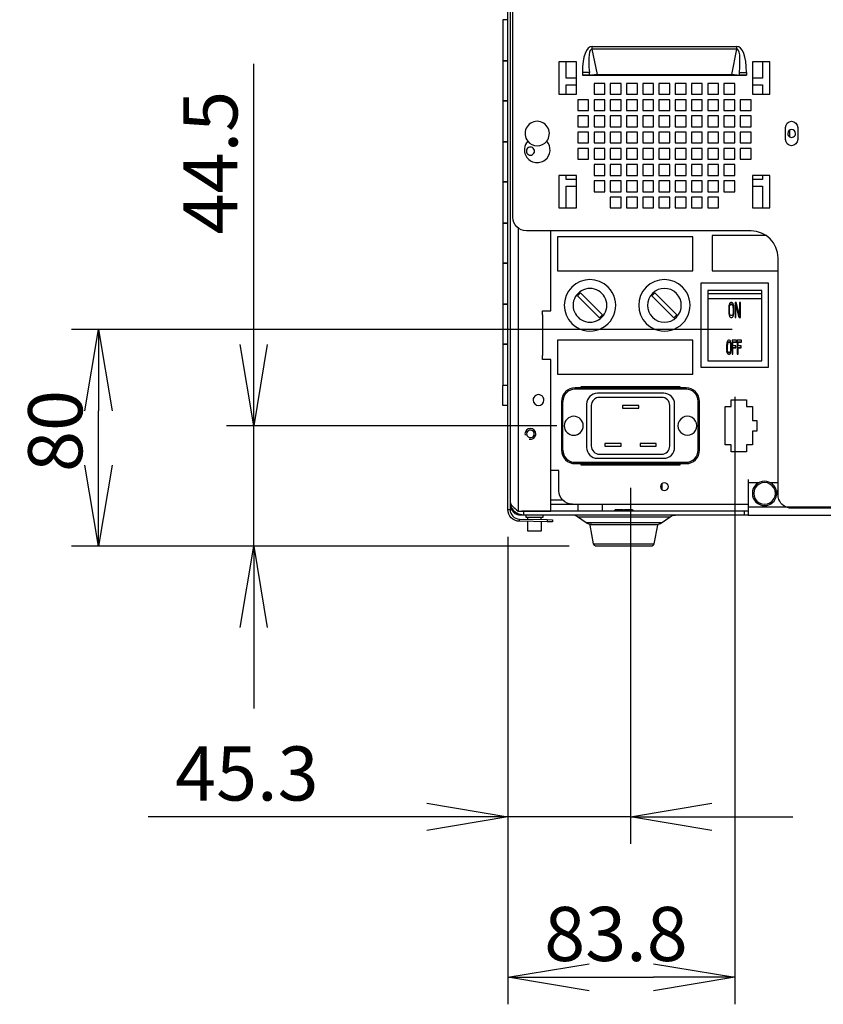
# Model space of a CAD drawing. Extents: x 0 to 4190, y 0 to 2777.
# Drawn here: x 410 to 707, y 1178 to 1541 of the extents above; entities that cross this region are included whole.
import ezdxf

# ---------------------------------------------------------------- set-up
doc = ezdxf.new("R2010")
doc.units = 0
doc.header["$LTSCALE"] = 0.1
doc.header["$PDMODE"] = 3
doc.layers.get('0').update_dxf_attribs({"linetype": 'CONTINUOUS'})
doc.layers.get('DEFPOINTS').update_dxf_attribs({"linetype": 'CONTINUOUS'})
doc.layers.add('SUNPOU', color=7, linetype='CONTINUOUS')
doc.styles.get("Standard").update_dxf_attribs({"font": 'ROMANS.shx', "bigfont": 'extfont2.shx'})
doc.dimstyles.get("Standard").update_dxf_attribs({"dimscale": 10, "dimtxt": 2, "dimasz": 3, "dimexe": 1, "dimexo": 1, "dimgap": 0.6, "dimtad": 3, "dimdec": 0, "dimzin": 0, "dimdsep": 46, "dimtxsty": 'Standard', "dimblk1": 'OPEN', "dimblk2": 'OPEN', "dimsah": 1, "dimcen": 1.5, "dimadec": 0, "dimazin": 0, "dimtfac": 1, "dimtdec": 0, "dimtmove": 0, "dimatfit": 0, "dimldrblk": 'OPEN', "dimfxl": 1, "dimtvp": 1, "dimtolj": 1, "dimtzin": 0, "dimarcsym": 0})

# ---------------------------------------------------------------- blocks, each defined once
blk = doc.blocks.new('_OPEN')
at = {"color": 0, "linetype": 'ByBlock'}
for p, q in [((-1, 0.167), (0, 0)), ((0, 0), (-1, -0.167)), ((0, 0), (-1, 0))]:
    blk.add_line(p, q, dxfattribs=at)
blk = doc.blocks.new('*D7')
at = {"layer": 'DEFPOINTS', "color": 0, "transparency": 16777216}
for p in [(618.56, 1391.37), (496.58, 1346.86), (623.15, 1346.86)]:
    blk.add_point(p, dxfattribs=at)
at = {"layer": 'SUNPOU', "color": 0, "lineweight": -2, "transparency": 16777216}
for p, q in [((496.58, 1421.37), (496.58, 1525.07)), ((608.56, 1391.37), (486.58, 1391.37)), ((496.58, 1346.86), (496.58, 1391.37)), ((613.15, 1346.86), (486.58, 1346.86)), ((496.58, 1316.86), (496.58, 1286.86))]:
    blk.add_line(p, q, dxfattribs=at)
at = {"layer": 'SUNPOU', "color": 0, "lineweight": -2, "transparency": 16777216, "xscale": 30, "yscale": 30, "zscale": 30}
for p, rotation in [((496.58, 1391.37), 270), ((496.58, 1346.86), 90)]:
    blk.add_blockref('_OPEN', p, dxfattribs=dict(at, rotation=rotation))
at = {"layer": 'SUNPOU', "color": 0, "transparency": 16777216, "insert": (480.58, 1488.6), "char_height": 20, "attachment_point": 5, "rotation": 90}
blk.add_mtext('\\A1;44.5', dxfattribs=at)
blk = doc.blocks.new('*D8')
at = {"layer": 'DEFPOINTS', "color": 0, "transparency": 16777216}
for p in [(439.25, 1426.88), (683.32, 1426.88), (623.15, 1346.86)]:
    blk.add_point(p, dxfattribs=at)
at = {"layer": 'SUNPOU', "color": 0, "lineweight": -2, "transparency": 16777216}
for p, q in [((673.32, 1426.88), (429.25, 1426.88)), ((439.25, 1376.86), (439.25, 1396.88)), ((613.15, 1346.86), (429.25, 1346.86))]:
    blk.add_line(p, q, dxfattribs=at)
at = {"layer": 'SUNPOU', "color": 0, "lineweight": -2, "transparency": 16777216, "xscale": 30, "yscale": 30, "zscale": 30}
for p, rotation in [((439.25, 1426.88), 90), ((439.25, 1346.86), 270)]:
    blk.add_blockref('_OPEN', p, dxfattribs=dict(at, rotation=rotation))
at = {"layer": 'SUNPOU', "color": 0, "transparency": 16777216, "insert": (423.25, 1389.43), "char_height": 20, "attachment_point": 5, "rotation": 90}
blk.add_mtext('\\A1;80', dxfattribs=at)
blk = doc.blocks.new('*D11')
at = {"layer": 'DEFPOINTS', "color": 0, "transparency": 16777216}
for p in [(635.82, 1378.37), (590.52, 1360.36), (635.82, 1246.87)]:
    blk.add_point(p, dxfattribs=at)
at = {"layer": 'SUNPOU', "color": 0, "lineweight": -2, "transparency": 16777216}
for p, q in [((635.82, 1368.37), (635.82, 1236.87)), ((590.52, 1350.36), (590.52, 1236.87)), ((560.52, 1246.87), (457.56, 1246.87)), ((635.82, 1246.87), (590.52, 1246.87)), ((665.82, 1246.87), (695.82, 1246.87))]:
    blk.add_line(p, q, dxfattribs=at)
at = {"layer": 'SUNPOU', "color": 0, "lineweight": -2, "transparency": 16777216, "xscale": 30, "yscale": 30, "zscale": 30}
blk.add_blockref('_OPEN', (590.52, 1246.87), dxfattribs=at)
at = {"layer": 'SUNPOU', "color": 0, "lineweight": -2, "transparency": 16777216, "xscale": 30, "yscale": 30, "zscale": 30, "rotation": 180}
blk.add_blockref('_OPEN', (635.82, 1246.87), dxfattribs=at)
at = {"layer": 'SUNPOU', "color": 0, "transparency": 16777216, "insert": (494.04, 1262.87), "char_height": 20, "attachment_point": 5}
blk.add_mtext('\\A1;45.3', dxfattribs=at)
blk = doc.blocks.new('*D12')
at = {"layer": 'DEFPOINTS', "color": 0, "transparency": 16777216}
for p in [(674.32, 1412.07), (590.52, 1360.36), (674.32, 1187.57)]:
    blk.add_point(p, dxfattribs=at)
at = {"layer": 'SUNPOU', "color": 0, "lineweight": -2, "transparency": 16777216}
for p, q in [((674.32, 1402.07), (674.32, 1177.57)), ((590.52, 1350.36), (590.52, 1177.57)), ((620.52, 1187.57), (644.32, 1187.57))]:
    blk.add_line(p, q, dxfattribs=at)
at = {"layer": 'SUNPOU', "color": 0, "lineweight": -2, "transparency": 16777216, "xscale": 30, "yscale": 30, "zscale": 30, "rotation": 180}
blk.add_blockref('_OPEN', (590.52, 1187.57), dxfattribs=at)
at = {"layer": 'SUNPOU', "color": 0, "lineweight": -2, "transparency": 16777216, "xscale": 30, "yscale": 30, "zscale": 30}
blk.add_blockref('_OPEN', (674.32, 1187.57), dxfattribs=at)
at = {"layer": 'SUNPOU', "color": 0, "transparency": 16777216, "insert": (630.42, 1203.57), "char_height": 20, "attachment_point": 5}
blk.add_mtext('\\A1;83.8', dxfattribs=at)

msp = doc.modelspace()

# ---------------------------------------------------------------- linework, layer by layer
at = {"color": 2}
for p, q in [((606.32, 1433.86), (606.32, 1463.36)), ((603.32, 1432.36), (603.32, 1433.86)), ((603.32, 1433.86), (606.32, 1433.86)), ((603.32, 1415.86), (603.32, 1417.36)), ((606.32, 1415.86), (603.32, 1415.86)), ((606.32, 1359.86), (606.32, 1415.86)), ((591.32, 1363.37), (591.37, 1362.93)), ((591.37, 1362.93), (591.54, 1362.49)), ((591.54, 1362.49), (591.82, 1362.05)), ((591.82, 1362.05), (592.19, 1361.61)), ((592.19, 1361.61), (592.65, 1361.18)), ((592.65, 1361.18), (593.17, 1360.74)), ((593.17, 1360.74), (593.73, 1360.3)), ((593.73, 1360.3), (594.31, 1359.86)), ((594.31, 1359.86), (596.32, 1359.86)), ((596.32, 1359.86), (606.32, 1359.86))]:
    msp.add_line(p, q, dxfattribs=at)
for points in [[(607.02, 1355.85), (605.02, 1355.88), (594.74, 1356.06, -0.409219), (590.52, 1360.36), (590.52, 1847.36, -0.098674), (590.62, 1847.86, -0.199498), (591.32, 1848.57, -0.098296), (591.82, 1848.66), (603.02, 1848.66), (605.02, 1848.66, 0.339545), (605.5, 1849.03, 0.072372), (605.52, 1849.16), (605.52, 1849.52), (605.52, 1850.45), (605.52, 1851.33), (605.52, 1852.53)], [(605.02, 1848.66), (605.02, 1847.86), (604.86, 1847.86), (603.32, 1847.86), (603.02, 1847.86), (591.82, 1847.86, 0.416197), (591.32, 1847.36), (591.32, 1844.86), (591.32, 1363.37), (591.32, 1360.36, 0.409144), (594.75, 1356.87), (605.03, 1356.68), (607.03, 1356.65), (607.02, 1355.85)], [(746.07, 1363.47), (746.07, 1362.86, -0.414534), (744.07, 1360.86), (695.32, 1360.86, -0.314986), (690.62, 1364.15, -0.045941), (690.38, 1365.07, -0.038361), (690.32, 1365.86), (690.32, 1366.36), (690.32, 1453.36, 0.41419), (680.32, 1463.36), (606.32, 1463.36), (597.32, 1463.36, -0.414153), (592.32, 1468.36), (592.32, 1562.86, -0.414359), (597.32, 1567.86), (601.81, 1567.86, 0.288544), (606.33, 1570.7)], [(597.8, 1496.56, 0.164929), (596.58, 1493.76, 0.124084), (596.96, 1491.46, 0.489257), (604.25, 1489.62, 0.436732), (604.83, 1496.55)], [(598.3, 1386.43, 0.493684), (600.81, 1388.36, 0.999954), (596.81, 1388.36, 0.063588), (596.88, 1387.85)], [(614.32, 1362.36, -0.414021), (609.31, 1367.36), (609.31, 1374.86), (606.32, 1374.86)], [(679.32, 1371.51), (679.32, 1370.36), (679.32, 1361.36), (679.32, 1359.24), (679.32, 1358.36), (677.82, 1358.36), (596.32, 1358.36, -0.131945), (593.81, 1359.04, -0.064629), (592.78, 1359.83, -0.118559), (591.56, 1361.82)], [(690.31, 1367.69, 0.181232), (689.82, 1366.36, 0.063884), (689.88, 1365.85)], [(621.45, 1354.86, -0.039616), (620.91, 1354.91, -0.115052), (619.44, 1355.5), (616.25, 1357.73, 0.154252), (614.24, 1358.36)], [(645.19, 1354.86, 0.039682), (645.72, 1354.91, 0.115052), (647.19, 1355.5), (650.39, 1357.73, -0.153997), (652.39, 1358.36)]]:
    msp.add_lwpolyline(points, format="xyb", dxfattribs=at)
for points in [[(590.52, 1541.36), (590.33, 1541.36), (589.44, 1541.36), (588.57, 1541.36), (588.57, 1526.36), (589.44, 1526.36), (590.33, 1526.36), (590.52, 1526.36)], [(623.56, 1521.19), (621.66, 1530.55)], [(674.97, 1530.55), (673.08, 1521.19)], [(588.57, 1526.26), (588.92, 1526.26), (589.54, 1526.26), (590.37, 1526.26), (590.52, 1526.26)], [(588.57, 1526.26), (588.57, 1511.46)], [(615.82, 1519.86), (612.07, 1519.86), (612.07, 1525.87)], [(684.56, 1525.87), (684.56, 1519.86), (680.82, 1519.86)], [(620.61, 1520.86), (620.61, 1521.95), (620.31, 1521.95), (619.94, 1521.95), (619.51, 1521.95), (619.03, 1521.95), (618.53, 1521.95), (618.01, 1521.95), (618.01, 1520.86)], [(620.82, 1520.86), (620.61, 1521.95)], [(620.61, 1520.86), (620.82, 1520.86), (621.15, 1520.93), (621.54, 1521), (622, 1521.06), (622.5, 1521.11), (623.02, 1521.16), (623.56, 1521.19), (673.08, 1521.19), (673.61, 1521.16), (674.13, 1521.11), (674.64, 1521.06), (675.09, 1521), (675.48, 1520.93), (675.81, 1520.86), (676.03, 1520.86), (678.63, 1520.86), (676.03, 1520.86)], [(620.82, 1520.86), (621.69, 1520.86), (622.19, 1520.86), (623.2, 1520.87), (623.56, 1520.86), (673.08, 1520.86), (674.44, 1520.86), (674.71, 1520.86), (674.94, 1520.86), (675.16, 1520.86), (675.81, 1520.86)], [(623.56, 1520.86), (623.56, 1521.19)], [(673.08, 1520.86), (673.08, 1521.19)], [(676.03, 1521.95), (675.81, 1520.86)], [(676.03, 1520.86), (676.03, 1521.95), (676.33, 1521.95), (676.7, 1521.95), (677.13, 1521.95), (677.6, 1521.95), (678.1, 1521.95), (678.63, 1521.95), (678.63, 1520.86)], [(612.07, 1513.86), (612.07, 1517.36), (615.82, 1517.36)], [(680.82, 1517.36), (684.56, 1517.36), (684.56, 1513.86)], [(590.52, 1511.46), (590.37, 1511.46), (589.54, 1511.46), (588.57, 1511.46)], [(590.52, 1511.36), (590.33, 1511.36), (589.44, 1511.36), (588.57, 1511.36), (588.57, 1496.36), (589.44, 1496.36), (590.33, 1496.36), (590.52, 1496.36)], [(694.68, 1498.07), (694.68, 1500.66)], [(588.57, 1496.26), (588.92, 1496.26), (589.54, 1496.26), (590.37, 1496.26), (590.52, 1496.26)], [(588.57, 1496.26), (588.57, 1481.46)], [(590.52, 1481.46), (590.37, 1481.46), (589.54, 1481.46), (588.57, 1481.46)], [(590.52, 1481.36), (590.33, 1481.36), (589.44, 1481.36), (588.57, 1481.36), (588.57, 1466.36), (589.44, 1466.36), (590.33, 1466.36), (590.52, 1466.36)], [(615.82, 1482.36), (612.07, 1482.36), (612.07, 1483.86)], [(684.56, 1483.86), (684.56, 1482.36), (680.82, 1482.36)], [(612.07, 1471.86), (612.07, 1479.86), (615.82, 1479.86)], [(680.82, 1479.86), (684.56, 1479.86), (684.56, 1471.86)], [(588.57, 1466.27), (588.92, 1466.27), (589.54, 1466.27), (590.37, 1466.27), (590.52, 1466.27)], [(588.57, 1466.27), (588.57, 1451.46)], [(594.31, 1464.37), (594.31, 1360.5), (594.31, 1359.86)], [(685.86, 1461.66), (665.92, 1461.66), (665.92, 1448.66), (690.32, 1448.66)], [(590.52, 1451.46), (590.37, 1451.46), (589.54, 1451.46), (588.57, 1451.46)], [(590.52, 1451.36), (590.33, 1451.36), (589.44, 1451.36), (588.57, 1451.36), (588.57, 1436.36), (589.44, 1436.36), (590.33, 1436.36), (590.52, 1436.36)], [(664.32, 1440.21), (684.32, 1440.21)], [(664.32, 1438.39), (684.32, 1438.39)], [(588.57, 1436.26), (588.92, 1436.26), (589.54, 1436.26), (590.37, 1436.26), (590.52, 1436.26)], [(588.57, 1436.26), (588.57, 1421.46)], [(673.74, 1435.08), (673.69, 1435.55), (673.69, 1435.5), (673.74, 1435.03), (673.74, 1433.26), (673.69, 1432.79), (673.59, 1432.44), (673.44, 1432.2), (673.25, 1432.08), (672.85, 1432.08), (672.66, 1432.2), (672.51, 1432.44), (672.41, 1432.79), (672.36, 1433.26), (672.36, 1435.03), (672.41, 1435.5), (672.41, 1435.55), (672.51, 1435.91)], [(672.36, 1435.08), (672.41, 1435.55)], [(672.41, 1435.5), (672.51, 1435.86)], [(672.66, 1436.14), (672.51, 1435.91), (672.51, 1435.86), (672.66, 1436.1), (672.85, 1436.21), (673.25, 1436.21), (673.44, 1436.1), (673.59, 1435.86), (673.69, 1435.5)], [(672.66, 1436.1), (672.66, 1436.14), (672.85, 1436.26), (672.85, 1436.21)], [(673.25, 1436.21), (673.25, 1436.26), (672.85, 1436.26)], [(673.25, 1436.26), (673.44, 1436.14)], [(673.44, 1436.1), (673.44, 1436.14), (673.59, 1435.91)], [(673.59, 1435.86), (673.59, 1435.91), (673.69, 1435.55)], [(675.94, 1431.42), (674.73, 1436.22), (674.72, 1436.26), (674.72, 1436.21), (675.94, 1431.38), (676.39, 1431.38), (676.39, 1436.92), (676.09, 1436.92), (676.09, 1432.2), (674.86, 1436.92), (674.42, 1436.92), (674.42, 1431.38), (674.72, 1431.38), (674.72, 1436.21)], [(603.32, 1432.36), (603.32, 1417.36)], [(672.07, 1433.26), (672.11, 1432.72), (672.21, 1432.25), (672.41, 1431.78), (672.61, 1431.54), (672.85, 1431.42), (673.25, 1431.42), (673.49, 1431.54)], [(672.11, 1432.67), (672.11, 1432.72)], [(672.21, 1432.2), (672.21, 1432.25)], [(672.41, 1431.73), (672.41, 1431.78)], [(672.61, 1431.49), (672.61, 1431.54)], [(672.85, 1431.38), (672.85, 1431.42)], [(673.25, 1431.38), (673.25, 1431.42)], [(673.49, 1431.49), (673.49, 1431.54), (673.69, 1431.78)], [(673.69, 1431.73), (673.69, 1431.78), (673.88, 1432.25)], [(673.88, 1432.2), (673.88, 1432.25), (673.98, 1432.72)], [(673.98, 1432.67), (673.98, 1432.72), (674.03, 1433.26)], [(674.42, 1431.42), (674.72, 1431.42)], [(675.94, 1431.38), (675.94, 1431.42), (676.39, 1431.42)], [(672.73, 1418.12), (672.9, 1418.56), (672.99, 1418.99), (673.03, 1419.54), (673.03, 1421.18), (672.99, 1421.73), (672.9, 1422.17), (672.73, 1422.61), (672.56, 1422.83), (672.35, 1422.94), (672, 1422.94), (671.79, 1422.83), (671.62, 1422.61), (671.44, 1422.17), (671.36, 1421.73), (671.32, 1421.18), (671.32, 1419.54), (671.36, 1418.99), (671.44, 1418.56), (671.62, 1418.12), (671.79, 1417.9), (672, 1417.79), (672, 1417.84), (671.79, 1417.95)], [(673.63, 1422.28), (674.92, 1422.28), (674.92, 1422.94), (673.37, 1422.94), (673.37, 1417.79), (673.63, 1417.79), (673.63, 1420.2), (673.63, 1420.25), (674.75, 1420.25)], [(675.52, 1422.28), (676.8, 1422.28), (676.8, 1422.94), (675.26, 1422.94), (675.26, 1417.79), (675.52, 1417.79), (675.52, 1420.2), (675.52, 1420.25), (676.63, 1420.25)], [(590.52, 1421.46), (590.37, 1421.46), (589.54, 1421.46), (588.57, 1421.46)], [(590.52, 1421.36), (590.33, 1421.36), (589.44, 1421.36), (588.82, 1421.36), (588.57, 1421.36), (588.57, 1406.37), (588.82, 1406.37), (589.44, 1406.37), (590.33, 1406.37), (590.52, 1406.37)], [(671.32, 1419.54), (671.36, 1419.04)], [(671.44, 1418.56), (671.44, 1418.6), (671.36, 1419.04), (671.36, 1418.99)], [(672.65, 1422), (672.73, 1421.67), (672.73, 1421.62), (672.77, 1421.18), (672.77, 1419.54), (672.73, 1419.1), (672.65, 1418.78), (672.52, 1418.56), (672.35, 1418.45), (672, 1418.45), (671.83, 1418.56), (671.7, 1418.78), (671.62, 1419.1), (671.57, 1419.54), (671.57, 1421.18), (671.62, 1421.62), (671.7, 1421.95), (671.7, 1422), (671.62, 1421.67)], [(671.62, 1421.62), (671.62, 1421.67), (671.57, 1421.23)], [(671.7, 1421.95), (671.83, 1422.17), (671.83, 1422.22), (671.7, 1422)], [(671.83, 1422.22), (672, 1422.33), (672, 1422.28), (672.35, 1422.28), (672.35, 1422.33), (672.52, 1422.22)], [(671.83, 1422.17), (672, 1422.28)], [(672, 1422.33), (672.35, 1422.33)], [(672.35, 1422.28), (672.52, 1422.17), (672.65, 1421.95), (672.73, 1421.62)], [(672.65, 1421.95), (672.65, 1422), (672.52, 1422.22), (672.52, 1422.17)], [(672.73, 1421.67), (672.77, 1421.23)], [(672.73, 1418.17), (672.9, 1418.6), (672.99, 1419.04), (673.03, 1419.54)], [(673.63, 1420.2), (674.75, 1420.2), (674.75, 1420.85), (673.63, 1420.85), (673.63, 1422.28), (673.63, 1422.33), (674.92, 1422.33)], [(675.52, 1420.2), (676.63, 1420.2), (676.63, 1420.85), (675.52, 1420.85), (675.52, 1422.28), (675.52, 1422.33), (676.8, 1422.33)], [(671.44, 1418.6), (671.62, 1418.17)], [(671.79, 1417.9), (671.79, 1417.95), (671.62, 1418.17), (671.62, 1418.12)], [(672, 1417.79), (672.35, 1417.79), (672.35, 1417.84), (672, 1417.84)], [(672.35, 1417.84), (672.56, 1417.95), (672.56, 1417.9), (672.73, 1418.12), (672.73, 1418.17), (672.56, 1417.95)], [(672.35, 1417.79), (672.56, 1417.9)], [(673.37, 1417.84), (673.63, 1417.84)], [(675.26, 1417.84), (675.52, 1417.84)], [(663.07, 1413.07), (663.07, 1413.01), (685.57, 1413.01), (685.57, 1413.07)], [(590.52, 1406.26), (590.37, 1406.26), (589.54, 1406.26), (588.57, 1406.26)], [(590.52, 1398.87), (588.57, 1398.87), (588.57, 1406.26)], [(656.32, 1405.36), (656.32, 1405.35), (656.32, 1405.33), (656.32, 1405.28), (656.32, 1405.22), (656.32, 1405.14), (656.32, 1405.05), (656.32, 1404.96), (656.32, 1404.86), (615.32, 1404.86), (615.32, 1404.96), (615.32, 1405.05), (615.32, 1405.14), (615.32, 1405.22), (615.32, 1405.28), (615.32, 1405.33), (615.32, 1405.35), (615.32, 1405.36)], [(617.57, 1405.36), (617.57, 1405.86), (654.06, 1405.86), (654.06, 1405.36)], [(620.52, 1405.36), (620.52, 1405.86)], [(635.52, 1405.36), (635.52, 1405.86)], [(637.12, 1405.36), (637.12, 1405.86)], [(642.05, 1405.86), (642.05, 1405.36)], [(646.82, 1405.86), (646.82, 1405.36)], [(647.34, 1405.86), (647.34, 1405.36)], [(610.32, 1382.36), (610.33, 1382.36), (610.35, 1382.36), (610.4, 1382.36), (610.46, 1382.36), (610.54, 1382.36), (610.63, 1382.36), (610.72, 1382.36), (610.82, 1382.36), (610.82, 1400.36), (610.72, 1400.36), (610.63, 1400.36), (610.54, 1400.36), (610.46, 1400.36), (610.4, 1400.36), (610.35, 1400.36), (610.33, 1400.36), (610.32, 1400.36)], [(661.32, 1382.36), (661.31, 1382.36), (661.28, 1382.36), (661.23, 1382.36), (661.17, 1382.36), (661.09, 1382.36), (661.01, 1382.36), (660.91, 1382.36), (660.82, 1382.36), (660.82, 1400.36), (660.91, 1400.36), (661.01, 1400.36), (661.09, 1400.36), (661.17, 1400.36), (661.23, 1400.36), (661.28, 1400.36), (661.31, 1400.36), (661.32, 1400.36)], [(615.32, 1377.36), (615.32, 1377.37), (615.32, 1377.4), (615.32, 1377.45), (615.32, 1377.51), (615.32, 1377.59), (615.32, 1377.67), (615.32, 1377.77), (615.32, 1377.86), (656.32, 1377.86), (656.32, 1377.77), (656.32, 1377.67), (656.32, 1377.59), (656.32, 1377.51), (656.32, 1377.45), (656.32, 1377.4), (656.32, 1377.37), (656.32, 1377.36)], [(654.06, 1377.36), (654.06, 1376.86), (617.57, 1376.86), (617.57, 1377.36)], [(620.52, 1376.86), (620.52, 1377.36)], [(621.49, 1376.86), (621.49, 1377.36)], [(628.78, 1377.36), (628.78, 1376.86)], [(630.78, 1376.86), (630.78, 1377.36)], [(631.52, 1376.86), (631.52, 1377.36)], [(632.52, 1377.36), (632.52, 1376.86)], [(635.52, 1376.86), (635.52, 1377.36)], [(637.12, 1376.86), (637.12, 1377.36)], [(641.62, 1377.36), (641.62, 1377.22), (637.12, 1377.22)], [(645.65, 1377.36), (645.65, 1376.86)], [(646.82, 1377.36), (646.82, 1376.86)], [(647.34, 1377.36), (647.34, 1376.86)], [(647.34, 1369.93), (647.34, 1367.8)], [(679.32, 1370.36), (683.26, 1370.36)], [(687.37, 1370.36), (690.32, 1370.36)], [(592.88, 1359.75), (592.89, 1359.1), (592.6, 1359.4), (592.35, 1359.72), (592.15, 1360.09), (592, 1360.47), (591.9, 1360.87), (591.89, 1361.05)], [(610.75, 1363.86), (606.32, 1363.86)], [(606.32, 1362.36), (614.32, 1362.36), (679.32, 1362.36)], [(616.32, 1362.36), (616.32, 1359.86)], [(625.32, 1362.36), (625.32, 1359.86)], [(590.52, 1360.36), (591.32, 1360.36)], [(677.82, 1359.86), (606.32, 1359.86), (596.32, 1359.86), (596.32, 1358.36), (594.84, 1358.36), (594.49, 1358.38), (594.16, 1358.44), (593.83, 1358.54), (593.51, 1358.67), (593.22, 1358.84), (592.94, 1359.04), (592.92, 1359.71)], [(597.07, 1358.36), (597.07, 1357.57), (597.82, 1357.57), (602.82, 1357.57), (603.57, 1357.57), (603.57, 1358.36)], [(597.82, 1356.81), (597.82, 1357.57)], [(602.82, 1356.72), (602.82, 1357.57)], [(616.25, 1357.73), (616.31, 1357.73), (616.48, 1357.73), (616.77, 1357.73), (617.17, 1357.73), (617.69, 1357.73), (618.31, 1357.73), (619.04, 1357.73), (619.86, 1357.73), (620.77, 1357.73), (621.77, 1357.73), (622.85, 1357.73), (624, 1357.73), (625.22, 1357.73), (626.5, 1357.73), (627.82, 1357.73), (629.18, 1357.73), (630.55, 1357.73), (631.94, 1357.73), (633.32, 1357.73), (634.7, 1357.73), (636.08, 1357.73), (637.45, 1357.73), (638.81, 1357.73), (640.14, 1357.73), (641.41, 1357.73), (642.63, 1357.73), (643.78, 1357.73), (644.86, 1357.73), (645.86, 1357.73), (646.77, 1357.73), (647.59, 1357.73), (648.32, 1357.73), (648.94, 1357.73), (649.46, 1357.73), (649.86, 1357.73), (650.15, 1357.73), (650.33, 1357.73), (650.39, 1357.73)], [(629.82, 1359.86), (629.83, 1359.87), (629.95, 1360.12), (630.08, 1360.36), (633.07, 1360.36), (633.07, 1359.86)], [(633.56, 1359.86), (633.56, 1360.36), (636.56, 1360.36), (636.68, 1360.12), (636.8, 1359.87), (636.81, 1359.86)], [(679.32, 1359.86), (677.82, 1359.86), (677.82, 1358.36)], [(679.32, 1358.36), (890.32, 1358.36), (890.32, 1359.86)], [(594.74, 1356.06), (594.75, 1356.87)], [(602.82, 1355.92), (602.82, 1352.36), (597.82, 1352.36), (597.82, 1356.01)], [(605.03, 1356.68), (605.02, 1355.88)], [(647.19, 1355.5), (647.13, 1355.5), (646.95, 1355.5), (646.65, 1355.5), (646.23, 1355.5), (645.7, 1355.5), (645.06, 1355.5), (644.32, 1355.5), (643.48, 1355.5), (642.55, 1355.5), (641.54, 1355.5), (640.46, 1355.5), (639.31, 1355.5), (638.11, 1355.5), (636.89, 1355.5), (635.67, 1355.5), (634.48, 1355.5), (633.32, 1355.5), (632.16, 1355.5), (630.96, 1355.5), (629.74, 1355.5), (628.52, 1355.5), (627.32, 1355.5), (626.17, 1355.5), (625.09, 1355.5), (624.08, 1355.5), (623.15, 1355.5), (622.31, 1355.5), (621.57, 1355.5), (620.93, 1355.5), (620.4, 1355.5), (619.98, 1355.5), (619.68, 1355.5), (619.5, 1355.5), (619.44, 1355.5)], [(622.16, 1347.68), (622.19, 1347.68), (622.27, 1347.68), (622.41, 1347.68), (622.61, 1347.68), (622.86, 1347.68), (623.16, 1347.68), (623.52, 1347.68), (623.93, 1347.68), (624.38, 1347.68), (624.88, 1347.68), (625.42, 1347.68), (626, 1347.68), (626.62, 1347.68), (627.28, 1347.68), (627.96, 1347.68), (628.68, 1347.68), (629.41, 1347.68), (630.17, 1347.68), (630.94, 1347.68), (631.73, 1347.68), (632.52, 1347.68), (633.32, 1347.68), (634.11, 1347.68), (634.91, 1347.68), (635.69, 1347.68), (636.46, 1347.68), (637.22, 1347.68), (637.96, 1347.68), (638.67, 1347.68), (639.35, 1347.68), (640.01, 1347.68), (640.63, 1347.68), (641.21, 1347.68), (641.75, 1347.68), (642.25, 1347.68), (642.71, 1347.68), (643.11, 1347.68), (643.47, 1347.68), (643.77, 1347.68), (644.02, 1347.68), (644.22, 1347.68), (644.36, 1347.68), (644.44, 1347.68), (644.47, 1347.68)]]:
    msp.add_lwpolyline(points, dxfattribs=at)
for points in [[(674.97, 1531.54), (674.97, 1531.38), (674.97, 1531.21), (674.97, 1531.04), (674.97, 1530.87), (674.97, 1530.71), (674.97, 1530.55), (621.66, 1530.55), (621.66, 1530.71), (621.66, 1530.87), (621.66, 1531.04), (621.66, 1531.21), (621.66, 1531.38), (621.66, 1531.54)], [(615.82, 1513.86), (615.82, 1525.87), (609.31, 1525.87), (609.31, 1513.86)], [(680.82, 1513.86), (687.32, 1513.86), (687.32, 1525.87), (680.82, 1525.87)], [(618.01, 1520.86), (620.61, 1520.86), (620.3, 1520.86)], [(622.31, 1517.86), (622.31, 1513.86), (626.32, 1513.86), (626.32, 1517.86)], [(628.32, 1517.86), (628.32, 1513.86), (632.32, 1513.86), (632.32, 1517.86)], [(634.32, 1517.86), (634.32, 1513.86), (638.32, 1513.86), (638.32, 1517.86)], [(640.32, 1517.86), (640.32, 1513.86), (644.32, 1513.86), (644.32, 1517.86)], [(646.32, 1517.86), (646.32, 1513.86), (650.31, 1513.86), (650.31, 1517.86)], [(652.32, 1517.86), (652.32, 1513.86), (656.32, 1513.86), (656.32, 1517.86)], [(658.32, 1517.86), (658.32, 1513.86), (662.32, 1513.86), (662.32, 1517.86)], [(664.32, 1517.86), (664.32, 1513.86), (668.32, 1513.86), (668.32, 1517.86)], [(670.32, 1517.86), (670.32, 1513.86), (674.32, 1513.86), (674.32, 1517.86)], [(616.32, 1511.86), (616.32, 1507.86), (620.32, 1507.86), (620.32, 1511.86)], [(622.31, 1511.86), (622.31, 1507.86), (626.32, 1507.86), (626.32, 1511.86)], [(628.32, 1511.86), (628.32, 1507.86), (632.32, 1507.86), (632.32, 1511.86)], [(634.32, 1511.86), (634.32, 1507.86), (638.32, 1507.86), (638.32, 1511.86)], [(640.32, 1511.86), (640.32, 1507.86), (644.32, 1507.86), (644.32, 1511.86)], [(646.32, 1511.86), (646.32, 1507.86), (650.31, 1507.86), (650.31, 1511.86)], [(652.32, 1511.86), (652.32, 1507.86), (656.32, 1507.86), (656.32, 1511.86)], [(658.32, 1511.86), (658.32, 1507.86), (662.32, 1507.86), (662.32, 1511.86)], [(664.32, 1511.86), (664.32, 1507.86), (668.32, 1507.86), (668.32, 1511.86)], [(670.32, 1511.86), (670.32, 1507.86), (674.32, 1507.86), (674.32, 1511.86)], [(676.32, 1511.86), (676.32, 1507.86), (680.32, 1507.86), (680.32, 1511.86)], [(616.32, 1505.86), (616.32, 1501.86), (620.32, 1501.86), (620.32, 1505.86)], [(622.31, 1505.86), (622.31, 1501.86), (626.32, 1501.86), (626.32, 1505.86)], [(628.32, 1505.86), (628.32, 1501.86), (632.32, 1501.86), (632.32, 1505.86)], [(634.32, 1505.86), (634.32, 1501.86), (638.32, 1501.86), (638.32, 1505.86)], [(640.32, 1505.86), (640.32, 1501.86), (644.32, 1501.86), (644.32, 1505.86)], [(646.32, 1505.86), (646.32, 1501.86), (650.31, 1501.86), (650.31, 1505.86)], [(652.32, 1505.86), (652.32, 1501.86), (656.32, 1501.86), (656.32, 1505.86)], [(658.32, 1505.86), (658.32, 1501.86), (662.32, 1501.86), (662.32, 1505.86)], [(664.32, 1505.86), (664.32, 1501.86), (668.32, 1501.86), (668.32, 1505.86)], [(670.32, 1505.86), (670.32, 1501.86), (674.32, 1501.86), (674.32, 1505.86)], [(676.32, 1505.86), (676.32, 1501.86), (680.32, 1501.86), (680.32, 1505.86)], [(616.32, 1499.86), (616.32, 1495.86), (620.32, 1495.86), (620.32, 1499.86)], [(622.31, 1499.86), (622.31, 1495.86), (626.32, 1495.86), (626.32, 1499.86)], [(628.32, 1499.86), (628.32, 1495.86), (632.32, 1495.86), (632.32, 1499.86)], [(634.32, 1499.86), (634.32, 1495.86), (638.32, 1495.86), (638.32, 1499.86)], [(640.32, 1499.86), (640.32, 1495.86), (644.32, 1495.86), (644.32, 1499.86)], [(646.32, 1499.86), (646.32, 1495.86), (650.31, 1495.86), (650.31, 1499.86)], [(652.32, 1499.86), (652.32, 1495.86), (656.32, 1495.86), (656.32, 1499.86)], [(658.32, 1499.86), (658.32, 1495.86), (662.32, 1495.86), (662.32, 1499.86)], [(664.32, 1499.86), (664.32, 1495.86), (668.32, 1495.86), (668.32, 1499.86)], [(670.32, 1499.86), (670.32, 1495.86), (674.32, 1495.86), (674.32, 1499.86)], [(676.32, 1499.86), (676.32, 1495.86), (680.32, 1495.86), (680.32, 1499.86)], [(616.32, 1493.86), (616.32, 1489.86), (620.32, 1489.86), (620.32, 1493.86)], [(622.31, 1493.86), (622.31, 1489.86), (626.32, 1489.86), (626.32, 1493.86)], [(628.32, 1493.86), (628.32, 1489.86), (632.32, 1489.86), (632.32, 1493.86)], [(634.32, 1493.86), (634.32, 1489.86), (638.32, 1489.86), (638.32, 1493.86)], [(640.32, 1493.86), (640.32, 1489.86), (644.32, 1489.86), (644.32, 1493.86)], [(646.32, 1493.86), (646.32, 1489.86), (650.31, 1489.86), (650.31, 1493.86)], [(652.32, 1493.86), (652.32, 1489.86), (656.32, 1489.86), (656.32, 1493.86)], [(658.32, 1493.86), (658.32, 1489.86), (662.32, 1489.86), (662.32, 1493.86)], [(664.32, 1493.86), (664.32, 1489.86), (668.32, 1489.86), (668.32, 1493.86)], [(670.32, 1493.86), (670.32, 1489.86), (674.32, 1489.86), (674.32, 1493.86)], [(676.32, 1493.86), (676.32, 1489.86), (680.32, 1489.86), (680.32, 1493.86)], [(622.31, 1487.86), (622.31, 1483.86), (626.32, 1483.86), (626.32, 1487.86)], [(628.32, 1487.86), (628.32, 1483.86), (632.32, 1483.86), (632.32, 1487.86)], [(634.32, 1487.86), (634.32, 1483.86), (638.32, 1483.86), (638.32, 1487.86)], [(640.32, 1487.86), (640.32, 1483.86), (644.32, 1483.86), (644.32, 1487.86)], [(646.32, 1487.86), (646.32, 1483.86), (650.31, 1483.86), (650.31, 1487.86)], [(652.32, 1487.86), (652.32, 1483.86), (656.32, 1483.86), (656.32, 1487.86)], [(658.32, 1487.86), (658.32, 1483.86), (662.32, 1483.86), (662.32, 1487.86)], [(664.32, 1487.86), (664.32, 1483.86), (668.32, 1483.86), (668.32, 1487.86)], [(670.32, 1487.86), (670.32, 1483.86), (674.32, 1483.86), (674.32, 1487.86)], [(615.82, 1483.86), (609.31, 1483.86), (609.31, 1471.86), (615.82, 1471.86)], [(622.31, 1481.86), (622.31, 1477.86), (626.32, 1477.86), (626.32, 1481.86)], [(628.32, 1481.86), (628.32, 1477.86), (632.32, 1477.86), (632.32, 1481.86)], [(634.32, 1481.86), (634.32, 1477.86), (638.32, 1477.86), (638.32, 1481.86)], [(640.32, 1481.86), (640.32, 1477.86), (644.32, 1477.86), (644.32, 1481.86)], [(646.32, 1481.86), (646.32, 1477.86), (650.31, 1477.86), (650.31, 1481.86)], [(652.32, 1481.86), (652.32, 1477.86), (656.32, 1477.86), (656.32, 1481.86)], [(658.32, 1481.86), (658.32, 1477.86), (662.32, 1477.86), (662.32, 1481.86)], [(664.32, 1481.86), (664.32, 1477.86), (668.32, 1477.86), (668.32, 1481.86)], [(670.32, 1481.86), (670.32, 1477.86), (674.32, 1477.86), (674.32, 1481.86)], [(680.82, 1483.86), (680.82, 1471.86), (687.32, 1471.86), (687.32, 1483.86)], [(628.32, 1475.86), (628.32, 1471.86), (632.32, 1471.86), (632.32, 1475.86)], [(634.32, 1475.86), (634.32, 1471.86), (638.32, 1471.86), (638.32, 1475.86)], [(640.32, 1475.86), (640.32, 1471.86), (644.32, 1471.86), (644.32, 1475.86)], [(646.32, 1475.86), (646.32, 1471.86), (650.31, 1471.86), (650.31, 1475.86)], [(652.32, 1475.86), (652.32, 1471.86), (656.32, 1471.86), (656.32, 1475.86)], [(658.32, 1475.86), (658.32, 1471.86), (662.32, 1471.86), (662.32, 1475.86)], [(664.32, 1475.86), (664.32, 1471.86), (668.32, 1471.86), (668.32, 1475.86)], [(608.82, 1448.66), (658.82, 1448.66), (658.82, 1461.16), (608.82, 1461.16)], [(661.82, 1413.07), (686.82, 1413.07), (686.82, 1444.07), (661.82, 1444.07)], [(684.32, 1440.21), (684.32, 1441.36), (664.32, 1441.36), (664.32, 1440.21), (664.32, 1438.39), (664.32, 1415.36), (684.32, 1415.36), (684.32, 1438.39)], [(625.45, 1432.36), (617.31, 1440.49), (616.19, 1439.36), (624.32, 1431.23)], [(643.68, 1439.36), (651.82, 1431.23), (652.95, 1432.36), (644.82, 1440.49)], [(673.25, 1436.92), (672.85, 1436.92), (672.61, 1436.8), (672.41, 1436.57), (672.21, 1436.1), (672.11, 1435.62), (672.07, 1435.03), (672.07, 1433.26), (672.11, 1432.67), (672.21, 1432.2), (672.41, 1431.73), (672.61, 1431.49), (672.85, 1431.38), (673.25, 1431.38), (673.49, 1431.49), (673.69, 1431.73), (673.88, 1432.2), (673.98, 1432.67), (674.03, 1433.26), (674.03, 1435.03), (673.98, 1435.62), (673.88, 1436.1), (673.69, 1436.57), (673.49, 1436.8)], [(608.82, 1410.46), (658.82, 1410.46), (658.82, 1422.97), (608.82, 1422.97)], [(680.82, 1398.46), (680.82, 1393.36), (682.42, 1393.36), (682.42, 1389.36), (680.82, 1389.36), (680.82, 1384.26), (678.61, 1384.26), (678.61, 1381.76), (673.02, 1381.76), (673.02, 1384.26), (670.82, 1384.26), (670.82, 1398.46), (673.02, 1398.46), (673.02, 1400.96), (678.61, 1400.96), (678.61, 1398.46)], [(638.82, 1398.87), (632.82, 1398.87), (632.82, 1397.86), (638.82, 1397.86)], [(632.32, 1384.86), (626.32, 1384.86), (626.32, 1383.87), (632.32, 1383.87)], [(645.32, 1384.86), (639.32, 1384.86), (639.32, 1383.87), (645.32, 1383.87)]]:
    msp.add_lwpolyline(points, close=True, dxfattribs=at)
for points in [[(601.32, 1494.86, 0.227846), (604.83, 1496.55, 0.628407), (601.31, 1503.87, 0.628136), (597.8, 1496.55, 0.227699)], [(693.07, 1497.11), (693.07, 1501.61, -0.999418), (697.57, 1501.62), (697.57, 1497.11, -0.999533)], [(696.77, 1499.36, 0.999596), (693.87, 1499.36, 1.000554)], [(597.32, 1492.86, 1.001012), (600.32, 1492.86, 1.000087)], [(627.53, 1442.58, 0.999966), (614.1, 1429.15, 1.000303)], [(641.6, 1429.15, 1.000256), (655.03, 1442.58, 0.999752)], [(616.4, 1440.28, 1.000128), (625.23, 1431.45, 1.000128)], [(652.74, 1431.44, 0.999802), (643.89, 1440.28, 0.999802)], [(610.32, 1382.36, 0.414227), (615.32, 1377.36), (656.32, 1377.36, 0.414153), (661.32, 1382.36), (661.32, 1400.36, 0.414418), (656.32, 1405.36), (615.32, 1405.36, 0.414491), (610.32, 1400.36)], [(599.82, 1400.86, 0.999919), (603.81, 1400.86, 1.000048)], [(619.57, 1383.36, 0.414038), (623.57, 1379.36), (648.07, 1379.36, 0.413947), (652.07, 1383.36), (652.07, 1399.36, 0.414112), (648.07, 1403.36), (623.57, 1403.36, 0.414204), (619.57, 1399.36)], [(650.31, 1398.87, 0.414265), (647.32, 1401.86), (624.32, 1401.86, 0.414265), (621.32, 1398.87), (621.32, 1383.87, 0.414241), (624.32, 1380.86), (647.32, 1380.86, 0.414241), (650.31, 1383.87)], [(618.32, 1391.37, 0.999473), (611.31, 1391.37, 0.99987)], [(660.32, 1391.37, 1.000011), (653.32, 1391.36, 1.000407)], [(597.42, 1388.36, 0.111397), (597.55, 1387.76, 0.226311), (598.5, 1387, 0.114731), (599.13, 1387, 0.169974), (599.91, 1387.49, 0.170508), (600.22, 1388.36, 0.350385), (599.13, 1389.73, 0.114731), (598.5, 1389.73, 0.350385)], [(649.77, 1368.86, 0.999336), (646.87, 1368.87, 0.999693)], [(685.32, 1361.86, 0.372761), (689.77, 1365.72, 0.070248), (689.77, 1367, 0.372858), (685.32, 1370.87, 0.999894)], [(685.32, 1362.36, 1.000001), (685.31, 1370.37, 1.000219)], [(622.16, 1347.68), (620.85, 1354.68), (620.84, 1354.75), (620.82, 1354.86), (620.95, 1354.86), (622.02, 1354.86), (622.29, 1354.86), (622.6, 1354.86), (622.82, 1354.86), (628.53, 1354.86), (629.69, 1354.86), (632.7, 1354.86), (633.93, 1354.86), (636.94, 1354.86), (638.1, 1354.86), (643.82, 1354.86), (644.04, 1354.86), (644.34, 1354.86), (645.68, 1354.86), (645.8, 1354.86), (645.82, 1354.86), (645.79, 1354.75), (645.78, 1354.68), (644.47, 1347.68, -0.360947), (643.49, 1346.86), (641.57, 1346.86), (640.82, 1346.86), (637.82, 1346.86), (628.82, 1346.86), (625.82, 1346.86), (625.07, 1346.86), (623.15, 1346.86, -0.360669)]]:
    msp.add_lwpolyline(points, format="xyb", close=True, dxfattribs=at)
at = {"color": 2, "ltscale": 0.699542}
msp.add_lwpolyline([(679.32, 1361.36), (890.32, 1361.36)], dxfattribs=at)
at = {"color": 2}
for centre, radius, start, end in [((615.32, 1400.36), 4.5, 90.0301, 179.9924), ((656.31, 1400.36), 4.5, 0.0124, 89.9876), ((615.32, 1382.36), 4.5, 180.0076, 269.9699), ((656.31, 1382.37), 4.5, 270.0124, 359.9876), ((596.32, 1363.37), 3.51, 258.7823, 269.9729)]:
    msp.add_arc(centre, radius, start, end, dxfattribs=at)
for centre, major_axis, ratio, start_param, end_param in [((625.27, 1512.5), (-4.01, 19.01), 0.318671, 6.218057, 7.267332), ((625.75, 1510.62), (-4.29, 19.92), 0.162016, 6.224524, 7.214752), ((671.62, 1513.2), (3.74, 18.3), 0.323522, 5.275866, 6.348669), ((671.94, 1514.14), (3.23, 16.42), 0.173607, 5.24248, 6.351259)]:
    msp.add_ellipse(centre, major_axis=major_axis, ratio=ratio, start_param=start_param, end_param=end_param, dxfattribs=at)

# ---------------------------------------------------------------- dimensions: what is measured, and where the dimension line sits
at = {"layer": 'SUNPOU'}
dim = msp.add_linear_dim(base=(496.58, 1346.86), p1=(618.56, 1391.37), p2=(623.15, 1346.86), angle=90, dimstyle='Standard', override={"dimdec": 1}, dxfattribs=at)
dim.commit()
dim.dimension.update_dxf_attribs({"geometry": '*D7', "text_midpoint": (496.58, 1488.6), "dimtype": 160})
dim = msp.add_linear_dim(base=(439.25, 1426.88), p1=(623.15, 1346.86), p2=(683.32, 1426.88), angle=90, dimstyle='Standard', dxfattribs=at)
dim.commit()
dim.dimension.update_dxf_attribs({"geometry": '*D8', "text_midpoint": (439.25, 1389.43), "dimtype": 160})
for base, p2, picture, middle in [((674.32, 1187.57), (674.32, 1412.07), '*D12', (630.42, 1187.57)), ((635.82, 1246.87), (635.82, 1378.37), '*D11', (494.04, 1246.87))]:
    dim = msp.add_linear_dim(base=base, p1=(590.52, 1360.36), p2=p2, dimstyle='Standard', override={"dimdec": 1}, dxfattribs=at)
    dim.commit()
    dim.dimension.update_dxf_attribs({"geometry": picture, "text_midpoint": middle, "dimtype": 160})

doc.saveas('drawing.dxf')
